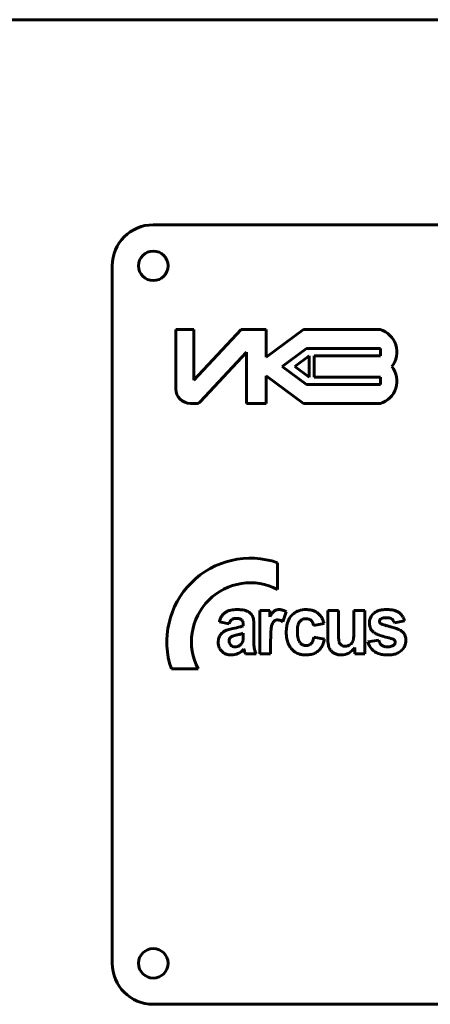
# Model space of a CAD drawing. Units: millimetres. Extents: x -4296 to 4387, y -4602 to 1354.
# Drawn here: x 3791 to 3841, y 1176 to 1296 of the extents above; entities that cross this region are included whole.
import ezdxf

# ---------------------------------------------------------------- set-up
doc = ezdxf.new("R2010")
doc.units = ezdxf.units.MM
doc.linetypes.add('K5LT_BASIC', pattern=[0])

msp = doc.modelspace()

# ---------------------------------------------------------------- linework, layer by layer
at = {"color": 150, "linetype": 'K5LT_BASIC', "lineweight": 60, "true_color": 0x0080ff}
for p, q in [((3941.882, 1295.873), (2646.882, 1295.873)), ((3951.882, 1270.873), (3806.882, 1270.873)), ((3801.882, 1265.873), (3801.882, 1180.873)), ((3809.625, 1258.097), (3809.625, 1250.897)), ((3811.838, 1258.097), (3809.625, 1258.097)), ((3811.838, 1251.938), (3811.838, 1258.097)), ((3817.587, 1258.097), (3811.838, 1251.938)), ((3820.649, 1258.097), (3817.587, 1258.097)), ((3825.173, 1258.097), (3820.649, 1254.746)), ((3820.649, 1254.746), (3820.649, 1258.097)), ((3834.538, 1258.097), (3825.173, 1258.097)), ((3812.604, 1249.287), (3818.249, 1255.336)), ((3818.249, 1255.336), (3818.249, 1249.097)), ((3825.575, 1255.798), (3822.603, 1253.597)), ((3834.575, 1255.798), (3825.575, 1255.798)), ((3834.575, 1254.898), (3834.575, 1255.798)), ((3825.872, 1254.898), (3824.115, 1253.597)), ((3825.872, 1252.295), (3825.872, 1254.898)), ((3826.472, 1252.295), (3826.472, 1254.898)), ((3826.472, 1254.898), (3834.575, 1254.898)), ((3822.603, 1253.597), (3825.575, 1251.395)), ((3824.115, 1253.597), (3825.872, 1252.295)), ((3820.649, 1252.448), (3825.173, 1249.097)), ((3820.649, 1249.097), (3820.649, 1252.448)), ((3834.575, 1252.295), (3826.472, 1252.295)), ((3834.575, 1251.395), (3834.575, 1252.295)), ((3825.575, 1251.395), (3834.575, 1251.395)), ((3811.425, 1249.097), (3812.166, 1249.097)), ((3818.249, 1249.097), (3820.649, 1249.097)), ((3825.173, 1249.097), (3834.538, 1249.097)), ((3822.037, 1226.441), (3822.037, 1229.693)), ((3819.872, 1223.865), (3819.872, 1218.58)), ((3821.09, 1223.865), (3819.872, 1223.865)), ((3821.09, 1223.115), (3821.09, 1223.865)), ((3822.666, 1222.492), (3823.082, 1223.714)), ((3829.456, 1223.865), (3828.141, 1223.865)), ((3828.141, 1223.865), (3828.141, 1220.512)), ((3829.456, 1221.43), (3829.456, 1223.865)), ((3831.332, 1223.865), (3831.332, 1221.63)), ((3832.647, 1223.865), (3831.332, 1223.865)), ((3832.647, 1218.58), (3832.647, 1223.865)), ((3814.935, 1222.472), (3816.115, 1222.243)), ((3817.856, 1222.155), (3817.856, 1222.014)), ((3819.132, 1220.315), (3819.151, 1221.946)), ((3826.395, 1222.052), (3827.691, 1222.3)), ((3836.26, 1222.358), (3837.498, 1222.606)), ((3817.856, 1220.822), (3817.856, 1221.098)), ((3827.749, 1220.373), (3826.453, 1220.602)), ((3816.822, 1219.439), (3816.831, 1219.439)), ((3821.187, 1218.58), (3821.187, 1220.208)), ((3831.429, 1219.369), (3831.429, 1218.58)), ((3834.364, 1220.259), (3833.049, 1220.049)), ((3818.107, 1218.58), (3819.422, 1218.58)), ((3819.872, 1218.58), (3821.187, 1218.58)), ((3831.429, 1218.58), (3832.647, 1218.58)), ((3809.086, 1216.742), (3812.338, 1216.742)), ((3806.882, 1175.873), (3951.882, 1175.873))]:
    msp.add_line(p, q, dxfattribs=at)
for centre in [(3806.882, 1265.873), (3806.882, 1180.873)]:
    msp.add_circle(centre, 1.8, dxfattribs=at)
for centre, radius, start, end in [((3806.882, 1265.873), 5, 90, 180), ((3833.741, 1255.363), 2.848, 321.66135, 73.7301), ((3833.741, 1251.83), 2.848, 286.2699, 38.33865), ((3811.425, 1250.897), 1.8, 180, 270), ((3812.166, 1249.697), 0.6, 270, 316.9751), ((3818.737, 1220.042), 10.2, 71.1235, 198.8765), ((3818.737, 1220.042), 7.2, 62.72039, 207.27961), ((3817.769, 1221.735), 2.928, 156.29474, 165.42898), ((3816.869, 1222.131), 1.945, 145.0813, 156.29474), ((3816.63, 1222.297), 1.654, 130.74162, 145.0813), ((3816.495, 1222.454), 1.447, 115.40434, 130.74162), ((3816.688, 1222.047), 1.898, 100.31478, 115.40434), ((3816.782, 1222.311), 0.572, 116.13058, 144.46184), ((3817.073, 1219.93), 4.049, 90, 100.31478), ((3816.853, 1222.167), 0.733, 101.07647, 116.13058), ((3816.971, 1221.561), 1.35, 90, 101.07647), ((3816.971, 1220.551), 2.36, 81.50659, 90), ((3817.073, 1218.169), 5.811, 84.68933, 90), ((3817.193, 1222.035), 0.859, 67.4063, 81.50659), ((3817.334, 1222.375), 0.491, 45.94233, 67.4063), ((3817.347, 1221.111), 2.855, 77.11053, 84.68933), ((3817.577, 1222.115), 1.826, 66.86197, 77.11053), ((3817.666, 1222.324), 1.598, 55.9063, 66.86197), ((3817.754, 1222.454), 1.442, 42.41768, 55.9063), ((3818.053, 1222.727), 1.037, 26.49867, 42.41768), ((3818.194, 1222.797), 0.879, 17.44456, 26.49867), ((3817.252, 1222.501), 1.866, 11.23303, 17.44456), ((3816.23, 1222.298), 2.909, 4.28876, 11.23303), ((3825.054, 1220.783), 4.599, 143.897, 149.53347), ((3822.698, 1222.502), 1.683, 134.57199, 143.897), ((3822.179, 1223.029), 0.943, 111.66368, 134.57199), ((3822.219, 1222.926), 1.053, 90, 111.66368), ((3822.219, 1222.516), 1.464, 72.94975, 90), ((3822.128, 1222.217), 1.776, 57.48303, 72.94975), ((3825.629, 1221.633), 2.492, 145.40607, 160.05131), ((3825.346, 1221.828), 2.147, 129.62251, 145.40607), ((3825.25, 1221.944), 1.998, 108.20273, 129.62251), ((3825.487, 1221.222), 2.757, 90, 108.20273), ((3825.442, 1221.982), 0.883, 104.07933, 120.16066), ((3825.507, 1221.722), 1.15, 90, 104.07933), ((3825.487, 1220.526), 3.453, 81.15061, 90), ((3825.507, 1221.638), 1.234, 85.65796, 90), ((3825.522, 1221.837), 1.035, 80.91606, 85.65796), ((3825.55, 1222.016), 0.854, 59.42238, 80.91606), ((3825.677, 1221.741), 2.223, 70.11595, 81.15061), ((3825.811, 1222.113), 1.828, 55.39065, 70.11595), ((3825.85, 1222.169), 1.76, 40.38126, 55.39065), ((3825.626, 1221.978), 2.054, 26.39265, 40.38126), ((3824.523, 1221.431), 3.285, 15.34201, 26.39265), ((3834.662, 1222.413), 1.431, 149.60705, 165.40979), ((3834.734, 1222.371), 1.514, 127.28875, 149.60705), ((3834.881, 1222.178), 1.757, 106.58805, 127.28875), ((3835.091, 1221.473), 2.492, 97.20876, 106.58805), ((3834.836, 1222.502), 0.411, 126.71561, 144.37996), ((3834.965, 1222.294), 0.655, 101.90477, 124.9179), ((3835.307, 1219.764), 4.215, 90, 97.20876), ((3835.33, 1220.564), 2.423, 90, 101.90477), ((3835.307, 1218.923), 5.056, 83.36817, 90), ((3835.33, 1221.45), 1.537, 74.64501, 90), ((3835.555, 1222.271), 0.686, 51.57716, 74.64501), ((3835.581, 1221.279), 2.685, 74.26246, 83.36817), ((3835.535, 1222.245), 0.719, 31.6841, 51.57716), ((3835.803, 1222.066), 1.867, 61.95013, 74.26246), ((3836.001, 1222.438), 1.445, 47.94756, 61.95013), ((3835.909, 1222.337), 1.582, 30.28463, 47.94756), ((3835.37, 1222.022), 2.207, 15.34804, 30.28463), ((3817.509, 1221.792), 1.465, 144.46184, 162.05636), ((3818.133, 1214.187), 7.641, 101.63561, 104.3449), ((3813.809, 1235.451), 14.058, 281.41544, 285.19764), ((3816.864, 1224.206), 2.406, 285.19764, 294.34746), ((3817.337, 1222.377), 0.488, 24.40304, 45.94233), ((3817.137, 1222.287), 0.707, 9.99684, 24.40304), ((3816.39, 1222.155), 1.465, 0, 9.99684), ((3811.532, 1221.946), 7.62, 0, 4.28876), ((3839.705, 1220.208), 18.518, 175.54143, 180), ((3823.247, 1221.492), 2.01, 161.98155, 175.54143), ((3822.71, 1221.666), 1.445, 148.52116, 161.98155), ((3821.979, 1222.114), 0.589, 127.36155, 148.52116), ((3822.011, 1222.072), 0.641, 107.69726, 127.36155), ((3822.056, 1221.931), 0.789, 90, 107.69726), ((3822.056, 1221.958), 0.762, 69.49201, 90), ((3821.778, 1221.215), 1.555, 55.17232, 69.49201), ((3827.737, 1221.208), 4.649, 171.12911, 180), ((3826.092, 1221.465), 2.985, 160.05131, 171.12911), ((3828.502, 1221.306), 4.061, 172.71973, 180), ((3826.332, 1221.584), 1.872, 161.98949, 172.71973), ((3825.672, 1221.798), 1.178, 142.51569, 161.98949), ((3825.448, 1221.97), 0.897, 120.16066, 142.51569), ((3825.607, 1222.112), 0.743, 36.35663, 59.42238), ((3825.506, 1222.037), 0.868, 20.87572, 36.35663), ((3824.939, 1221.821), 1.474, 9.01161, 20.87572), ((3810.979, 1221.63), 20.353, 357.99535, 0), ((3834.9, 1222.351), 1.677, 165.40979, 180), ((3834.988, 1222.351), 1.765, 180, 192.19685), ((3834.566, 1222.26), 1.333, 192.19685, 206.24226), ((3834.529, 1222.242), 1.292, 206.24226, 220.70226), ((3834.837, 1222.544), 0.395, 172.59037, 180), ((3834.754, 1222.544), 0.312, 180, 199.00813), ((3834.78, 1222.552), 0.338, 164.57865, 172.59037), ((3834.758, 1222.558), 0.315, 144.37996, 164.57865), ((3834.752, 1222.544), 0.311, 199.00813, 218.06908), ((3834.793, 1222.575), 0.362, 218.06908, 224.91121), ((3834.855, 1222.637), 0.449, 224.91121, 231.05193), ((3834.777, 1222.546), 0.33, 231.52173, 241.92963), ((3835.221, 1223.377), 1.272, 241.92963, 247.22313), ((3835.613, 1224.312), 2.286, 247.22313, 251.13957), ((3836.969, 1228.282), 6.481, 251.13957, 253.46523), ((3837.779, 1231.01), 9.327, 253.46523, 254.60427), ((3839.419, 1236.962), 15.501, 254.60427, 255.48781), ((3840.174, 1239.881), 18.516, 255.48781, 255.88412), ((3841.328, 1244.47), 23.248, 255.88412, 256.2378), ((3833.844, 1213.915), 8.21, 73.90528, 76.2378), ((3834.536, 1216.311), 5.717, 71.10995, 73.90528), ((3835.324, 1222.114), 0.967, 14.55513, 31.6841), ((3835.067, 1217.864), 4.075, 62.47287, 71.10995), ((3816.592, 1220.009), 1.793, 166.03405, 180), ((3816.26, 1220.092), 1.45, 150.49664, 166.03405), ((3816.066, 1220.201), 1.228, 125.98812, 150.49664), ((3816.651, 1219.396), 2.223, 107.83771, 125.98812), ((3817.379, 1217.135), 4.598, 104.3449, 107.83771), ((3816.662, 1220.175), 0.545, 152.67033, 166.85086), ((3816.684, 1220.164), 0.57, 139.0682, 152.67033), ((3816.829, 1220.038), 0.762, 127.31478, 139.0682), ((3816.77, 1220.083), 0.69, 109.01923, 125.66684), ((3818.226, 1215.857), 5.16, 102.95016, 109.01923), ((3812.785, 1239.519), 19.119, 282.95016, 283.11438), ((3813.226, 1237.626), 17.175, 283.11438, 283.28764), ((3813.449, 1236.685), 16.209, 283.28764, 283.4897), ((3813.893, 1234.834), 14.305, 283.4897, 283.7048), ((3814.764, 1231.259), 10.625, 283.7048, 285.79778), ((3816.824, 1223.979), 3.059, 285.79778, 289.69881), ((3815.474, 1220.58), 2.375, 351.65358, 355.73456), ((3814.028, 1220.688), 3.826, 355.73456, 358.27384), ((3809.577, 1220.822), 8.278, 358.27384, 0), ((3827.594, 1221.208), 4.506, 180, 190.01617), ((3825.941, 1220.916), 2.827, 190.01617, 202.67091), ((3829.529, 1221.306), 5.087, 180, 185.64272), ((3826.98, 1221.055), 2.526, 185.64272, 193.6541), ((3826.179, 1220.86), 1.702, 193.6541, 204.51346), ((3824.272, 1220.982), 2.214, 334.46915, 350.1269), ((3832.688, 1220.512), 4.548, 180, 191.04482), ((3852.943, 1221.43), 23.487, 180, 182.2722), ((3832.468, 1220.618), 2.996, 182.2722, 188.63677), ((3828.222, 1220.845), 3.087, 350.15385, 354.25969), ((3825.461, 1221.123), 5.862, 354.25969, 357.99535), ((3834.727, 1222.412), 1.552, 220.70226, 233.88824), ((3834.826, 1222.55), 1.722, 233.91127, 251.14339), ((3839.744, 1236.949), 16.938, 251.14339, 256.61996), ((3835.284, 1218.317), 2.22, 66.99496, 75.89961), ((3836.24, 1220.114), 1.538, 48.39169, 62.47287), ((3836.486, 1220.414), 1.15, 24.07051, 47.66969), ((3836.129, 1220.254), 1.542, 3.7238, 24.07051), ((3816.704, 1220.009), 1.905, 180, 191.00903), ((3816.291, 1219.928), 1.484, 191.00903, 203.48812), ((3816.285, 1219.926), 1.477, 203.48812, 222.07917), ((3816.748, 1220.155), 0.634, 166.85086, 180), ((3816.842, 1220.155), 0.727, 180, 202.49853), ((3816.851, 1220.159), 0.737, 202.49853, 224.84341), ((3816.793, 1220.101), 0.656, 224.84341, 247.9061), ((3816.83, 1220.191), 0.752, 247.9061, 269.41743), ((3816.831, 1220.384), 0.945, 270, 290.35546), ((3816.721, 1220.682), 1.264, 290.35546, 307.93693), ((3816.904, 1220.427), 0.949, 308.67934, 326.18854), ((3817, 1220.363), 0.834, 326.18854, 344.88369), ((3817.13, 1220.337), 0.702, 344.14178, 351.65358), ((3830.955, 1220.315), 11.823, 180, 183.24108), ((3822.116, 1219.815), 2.969, 183.24108, 189.71077), ((3821.618, 1219.73), 2.464, 189.71077, 197.64539), ((3825.689, 1220.811), 2.554, 202.67091, 206.26699), ((3825.539, 1220.737), 2.387, 206.26699, 209.98702), ((3825.433, 1220.675), 2.264, 209.98702, 228.47727), ((3825.51, 1220.555), 0.966, 204.51346, 218.9444), ((3825.493, 1220.541), 0.944, 218.9444, 244.88174), ((3825.519, 1220.597), 1.006, 244.88174, 270), ((3825.519, 1220.595), 1.004, 270, 287.28749), ((3825.594, 1220.354), 0.751, 287.28749, 307.29432), ((3825.598, 1220.349), 0.744, 307.29432, 334.46915), ((3825.628, 1220.489), 2.061, 313.19604, 327.88833), ((3825.319, 1220.683), 2.426, 327.88833, 339.06492), ((3824.158, 1221.127), 3.669, 339.06492, 348.14778), ((3829.712, 1219.931), 1.515, 191.04482, 210.23973), ((3830.414, 1220.306), 0.919, 188.63677, 200.5943), ((3830.253, 1220.245), 0.746, 200.5943, 213.8694), ((3830.208, 1220.216), 0.692, 213.8694, 236.38913), ((3830.221, 1220.235), 0.716, 236.38913, 258.52646), ((3830.252, 1220.388), 0.872, 258.52646, 264.58426), ((3830.273, 1220.606), 1.091, 264.58426, 270), ((3830.273, 1220.528), 1.013, 270, 288.53632), ((3830.278, 1220.515), 0.999, 288.53632, 307.20543), ((3829.698, 1220.479), 2.056, 299.34442, 327.33031), ((3830.223, 1220.587), 1.09, 307.20543, 323.96943), ((3830.357, 1220.489), 0.924, 323.96943, 342.18686), ((3830.455, 1220.458), 0.821, 342.18686, 350.15385), ((3835.071, 1220.545), 2.082, 193.79261, 221.91302), ((3835.723, 1220.541), 1.388, 191.74255, 204.46333), ((3835.285, 1220.342), 0.906, 204.46333, 220.22602), ((3835.191, 1220.263), 0.784, 220.22602, 243.38779), ((3835.345, 1220.57), 1.128, 243.38779, 262.65966), ((3835.398, 1220.977), 1.538, 262.65966, 266.53323), ((3835.421, 1221.359), 1.92, 266.53323, 270), ((3835.421, 1221.344), 1.905, 270, 284.76628), ((3835.712, 1220.241), 0.765, 284.76628, 308.17012), ((3836.016, 1220.043), 0.345, 44.26931, 66.99496), ((3835.882, 1220.009), 0.476, 309.30115, 328.0299), ((3835.994, 1220.046), 0.359, 30.39764, 41.5067), ((3835.908, 1219.993), 0.447, 328.0299, 347.3802), ((3835.993, 1220.046), 0.36, 19.31095, 30.39764), ((3835.966, 1220.036), 0.389, 9.01742, 19.31095), ((3835.846, 1220.007), 0.51, 347.3802, 353.98374), ((3835.85, 1220.018), 0.507, 0, 9.01742), ((3835.742, 1220.018), 0.614, 353.98374, 0), ((3835.913, 1220.301), 1.786, 311.18786, 329.47898), ((3836.109, 1220.185), 1.558, 329.47898, 345.07799), ((3835.971, 1220.222), 1.701, 345.07799, 0), ((3835.724, 1220.228), 1.948, 1.82148, 3.7238), ((3835.547, 1220.222), 2.125, 0, 1.82148), ((3816.234, 1219.88), 1.409, 222.07917, 241.12028), ((3816.257, 1219.922), 1.457, 241.12028, 257.04698), ((3816.423, 1220.644), 2.197, 257.04698, 270), ((3816.423, 1220.284), 1.837, 270, 295.00453), ((3816.183, 1220.798), 2.405, 295.00453, 316.81844), ((3817.255, 1218.917), 0.721, 15.76081, 19.06636), ((3811.426, 1217.272), 6.778, 14.68265, 15.76081), ((3827.247, 1221.505), 9.6, 195.19153, 196.87025), ((3820.564, 1219.479), 2.617, 196.87025, 200.08596), ((3823.012, 1220.173), 3.927, 197.64539, 203.92877), ((3825.283, 1220.506), 2.039, 228.47727, 247.97385), ((3825.333, 1220.63), 2.172, 247.97385, 259.77483), ((3825.461, 1221.337), 2.891, 259.77483, 270), ((3825.461, 1221.626), 3.18, 270, 282.1807), ((3825.707, 1220.484), 2.011, 282.1807, 297.51235), ((3825.8, 1220.306), 1.81, 297.51235, 313.19604), ((3829.54, 1219.831), 1.316, 210.23973, 225.635), ((3829.63, 1219.923), 1.445, 225.635, 240.32336), ((3829.714, 1220.071), 1.615, 240.32336, 255.78842), ((3829.787, 1220.357), 1.911, 255.78842, 270), ((3829.787, 1220.321), 1.874, 270, 299.34442), ((3834.997, 1220.479), 1.983, 221.91302, 250.7408), ((3835.19, 1221.031), 2.567, 250.7408, 261.51342), ((3835.421, 1222.578), 4.131, 261.51342, 270), ((3835.421, 1222.448), 4.002, 270, 279.8815), ((3835.721, 1220.728), 2.255, 279.8815, 293.0562), ((3835.892, 1220.324), 1.817, 293.0562, 311.18786), ((3806.882, 1180.873), 5, 180, 270)]:
    msp.add_arc(centre, radius, start, end, dxfattribs=at)

doc.saveas('drawing.dxf')
